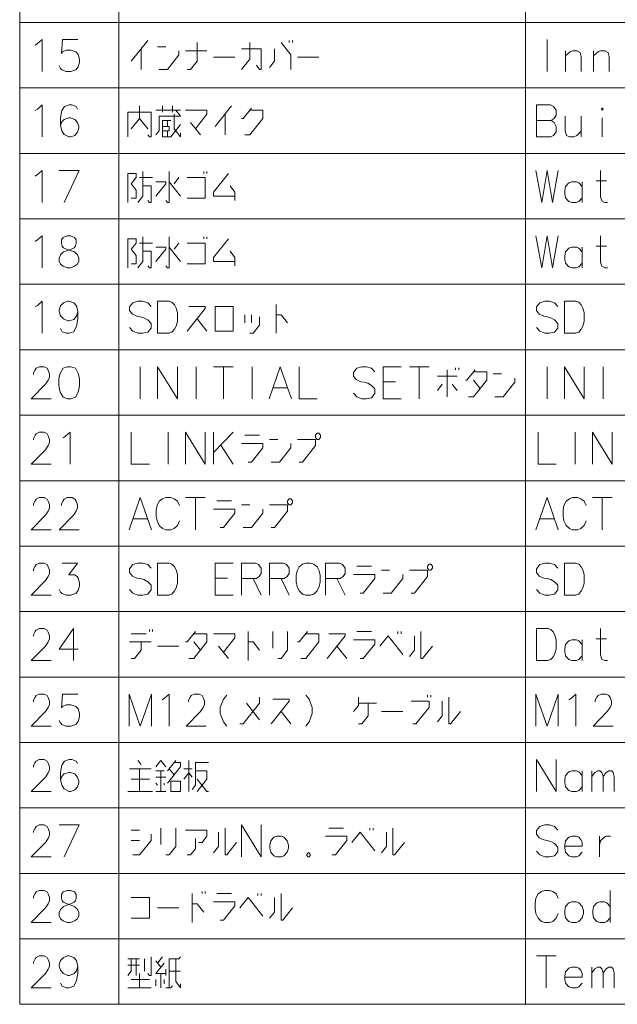
# Model space of a CAD drawing. Extents: x 27 to 812, y 24 to 558.
# Drawn here: x 27 to 93, y 24 to 132 of the extents above; entities that cross this region are included whole.
import ezdxf

# ---------------------------------------------------------------- set-up
doc = ezdxf.new("R2010")
doc.units = 0

msp = doc.modelspace()

# ---------------------------------------------------------------- linework, layer by layer
at = {"color": 7, "lineweight": 13}
for p, q in [((27.297012, 244.650146), (27.297012, 23.900085)), ((38.126045, 244.650146), (38.126045, 23.900085)), ((82.611526, 244.650146), (82.611526, 23.900085)), ((27.297012, 131.198517), (286.440552, 131.198517)), ((27.297012, 124.045288), (286.440552, 124.045288)), ((27.297012, 116.892059), (286.440552, 116.892059)), ((27.297012, 109.738831), (286.440552, 109.738831)), ((27.297012, 102.585602), (286.440552, 102.585602)), ((27.297012, 95.432373), (286.440552, 95.432373)), ((27.297012, 88.279144), (286.440552, 88.279144)), ((27.297012, 81.125916), (286.440552, 81.125916)), ((27.297012, 73.972687), (286.440552, 73.972687)), ((27.297012, 66.819458), (286.440552, 66.819458)), ((27.297012, 59.666229), (286.440552, 59.666229)), ((27.297012, 52.513), (286.440552, 52.513)), ((27.297012, 45.359772), (286.440552, 45.359772)), ((27.297012, 38.206543), (286.440552, 38.206543)), ((27.297012, 31.053314), (286.440552, 31.053314)), ((27.297012, 23.900085), (286.440552, 23.900085))]:
    msp.add_line(p, q, dxfattribs=at)
for points in [[(29.245399, 128.892075), (29.742174, 129.343689), (29.742174, 125.843681)], [(31.627657, 126.464645), (31.763142, 126.182388), (31.898624, 126.013039), (32.395397, 125.843681), (32.892174, 125.843681), (33.434109, 126.013039), (33.705078, 126.351746), (33.840561, 126.85981), (33.840561, 127.198517), (33.705078, 127.706581), (33.434109, 127.988846), (32.892174, 128.158203), (32.395397, 128.158203), (31.988947, 127.988846), (31.853464, 127.819489), (31.988947, 129.343689), (33.659916, 129.343689)], [(39.487335, 126.972717), (41.293785, 129.230774)], [(56.77282, 129.004974), (56.77282, 129.230774)], [(57.134109, 129.230774), (57.134109, 129.004974)], [(84.966362, 125.843681), (84.966362, 129.343689)], [(28.974432, 128.722717), (29.245399, 128.892075)], [(40.571205, 128.327545), (40.571205, 126.069489)], [(43.269592, 128.55336), (42.366367, 128.55336)], [(42.547012, 126.069489), (43.450237, 126.069489), (44.714752, 127.650131), (44.714752, 128.101746)], [(47.774429, 128.101746), (45.426044, 128.101746)], [(45.606689, 126.069489), (45.967979, 126.069489), (46.690559, 126.972717), (46.690559, 129.004974)], [(51.545399, 126.069489), (52.448624, 127.198517), (52.448624, 129.004974)], [(51.545399, 128.327545), (53.713142, 128.327545), (53.713142, 126.069489), (53.532494, 126.069489), (53.171204, 126.521103)], [(54.605076, 126.295296), (55.147011, 126.972717), (55.147011, 128.327545)], [(55.869591, 129.004974), (56.953465, 127.650131), (56.953465, 126.069489)], [(88.703461, 125.843681), (88.703461, 127.480782), (88.567978, 127.932388), (88.251846, 128.101746), (87.755074, 128.101746), (87.484108, 127.988846), (86.987335, 127.537231)], [(86.987335, 125.843681), (86.987335, 128.101746)], [(91.763138, 125.843681), (91.763138, 127.480782), (91.627655, 127.932388), (91.311523, 128.101746), (90.814751, 128.101746), (90.543785, 127.988846), (90.047012, 127.537231)], [(90.047012, 125.843681), (90.047012, 128.101746)], [(48.485722, 127.424324), (50.834106, 127.424324)], [(57.664753, 127.424324), (60.013142, 127.424324)], [(28.974432, 121.569489), (29.245399, 121.738838)], [(29.245399, 121.738838), (29.742174, 122.190453), (29.742174, 118.690453)], [(33.614754, 121.738838), (33.479271, 122.021095), (32.982494, 122.190453), (32.711529, 122.190453), (32.214752, 122.021095), (31.898624, 121.569489), (31.763142, 120.77916), (31.763142, 119.988838), (31.898624, 119.367874), (32.169594, 118.97271), (32.666367, 118.690453), (32.847012, 118.690453), (33.343784, 118.85981), (33.614754, 119.198517), (33.750237, 119.650131), (33.750237, 119.819489), (33.614754, 120.271095), (33.343784, 120.60981), (32.847012, 120.77916), (32.666367, 120.77916), (32.169594, 120.60981), (31.898624, 120.327553), (31.763142, 119.932388)], [(41.293785, 119.593681), (40.39056, 120.72271), (40.39056, 122.077553)], [(42.185722, 118.91626), (42.547012, 119.367874), (42.547012, 120.948517), (44.895401, 120.948517), (44.353462, 121.625938)], [(42.185722, 121.625938), (44.895401, 121.625938)], [(42.908302, 121.400131), (42.908302, 122.077553)], [(43.992172, 121.400131), (43.992172, 122.077553)], [(45.426044, 121.625938), (47.774429, 121.625938), (47.774429, 121.174324), (46.509914, 119.593681)], [(48.666367, 119.819489), (50.472816, 122.077553)], [(52.629269, 121.851746), (51.726044, 120.72271), (51.545399, 120.72271)], [(51.906689, 118.91626), (52.448624, 118.91626), (53.893784, 120.72271), (53.893784, 121.625938), (52.448624, 121.625938)], [(85.327652, 122.190453), (83.792175, 122.190453)], [(83.792175, 122.190453), (83.792175, 118.690453)], [(85.327652, 122.190453), (85.643784, 122.021095), (85.959915, 121.625938), (85.959915, 121.061417), (85.734108, 120.72271), (85.417976, 120.496902), (85.734108, 120.271095), (85.959915, 119.819489), (85.959915, 119.254967), (85.643784, 118.85981), (85.327652, 118.690453)], [(39.126045, 118.690453), (39.126045, 121.400131), (41.655079, 121.400131), (41.655079, 118.690453), (41.474434, 118.690453), (41.293785, 118.91626)], [(40.39056, 120.72271), (39.487335, 119.593681)], [(44.172817, 121.174324), (44.172817, 119.593681), (44.895401, 118.690453), (44.895401, 119.142067)], [(49.750237, 121.174324), (49.750237, 118.91626)], [(86.942169, 120.948517), (86.942169, 119.367874), (87.077652, 118.85981), (87.393784, 118.690453), (87.890556, 118.690453), (88.206688, 118.85981), (88.703461, 119.311417)], [(88.703461, 118.690453), (88.703461, 120.948517)], [(90.995399, 118.690453), (90.995399, 120.77916)], [(44.895401, 120.045288), (43.811527, 118.690453), (42.908302, 118.690453), (42.908302, 120.496902), (43.811527, 120.496902)], [(42.908302, 119.367874), (43.630882, 119.367874), (43.630882, 119.819489), (42.908302, 119.819489)], [(43.450237, 120.496902), (43.450237, 119.819489)], [(45.967979, 120.271095), (47.051849, 118.91626)], [(83.792175, 120.496902), (85.417976, 120.496902)], [(43.450237, 119.367874), (43.450237, 118.690453)], [(83.792175, 118.690453), (85.327652, 118.690453)], [(28.974432, 114.41626), (29.245399, 114.585609)], [(29.245399, 114.585609), (29.742174, 115.037224), (29.742174, 111.537224)], [(31.627657, 115.037224), (33.795399, 115.037224), (32.169594, 111.537224)], [(39.126045, 111.537224), (39.126045, 114.698517), (40.02927, 114.698517), (40.02927, 114.246902), (39.487335, 113.569481), (40.02927, 112.892059), (40.02927, 111.988838), (39.487335, 111.988838)], [(40.209915, 111.537224), (40.75185, 112.214645), (40.75185, 114.924324)], [(40.39056, 114.246902), (41.835724, 114.246902)], [(43.630882, 114.924324), (43.630882, 111.537224), (43.450237, 111.537224), (43.269592, 111.763031)], [(44.172817, 113.569481), (44.714752, 114.246902)], [(45.606689, 111.988838), (47.593788, 111.988838), (47.593788, 114.246902), (45.606689, 114.246902)], [(47.413139, 114.698517), (47.413139, 114.924324)], [(47.774429, 114.924324), (47.774429, 114.698517)], [(50.834106, 112.214645), (48.485722, 112.214645), (48.485722, 112.66626), (50.111526, 114.698517)], [(83.747009, 115.037224), (84.379265, 111.537224), (84.966362, 115.037224), (85.553459, 111.537224), (86.185722, 115.037224)], [(91.582497, 111.537224), (91.266365, 111.537224), (90.950233, 111.706581), (90.814751, 112.158188), (90.814751, 115.037224)], [(40.75185, 113.343674), (41.655079, 113.343674), (41.655079, 111.537224), (41.474434, 111.537224), (41.293785, 111.763031)], [(42.185722, 112.214645), (43.269592, 113.569481), (43.269592, 113.795288), (42.185722, 113.795288)], [(43.630882, 113.795288), (44.895401, 112.214645)], [(50.292175, 113.343674), (50.834106, 112.66626), (50.834106, 111.763031)], [(88.793785, 113.287224), (88.432495, 113.682388), (88.16153, 113.795288), (87.664749, 113.795288), (87.348625, 113.682388), (86.987335, 113.287224), (86.897011, 112.835609)], [(88.793785, 111.537224), (88.793785, 113.795288)], [(90.317978, 113.908188), (91.447006, 113.908188)], [(86.897011, 112.835609), (86.897011, 112.496902)], [(86.987335, 112.045288), (86.897011, 112.496902)], [(87.664749, 111.537224), (87.348625, 111.650124), (86.987335, 112.045288)], [(88.16153, 111.537224), (88.432495, 111.650124), (88.793785, 112.045288)], [(87.664749, 111.537224), (88.16153, 111.537224)], [(29.245399, 107.432381), (29.742174, 107.883995), (29.742174, 104.383995)], [(31.763142, 104.77916), (31.627657, 105.117867), (31.627657, 105.456573), (31.763142, 105.795288), (32.079269, 106.133995), (33.027657, 106.472702), (33.253464, 106.585609), (33.388947, 106.754959), (33.479271, 107.037224), (33.479271, 107.432381), (33.298626, 107.714638)], [(32.034107, 107.714638), (31.853464, 107.432381), (31.853464, 107.037224), (31.943787, 106.754959), (32.079269, 106.585609), (32.305077, 106.472702), (33.298626, 106.133995)], [(33.298626, 107.714638), (32.847012, 107.883995), (32.485722, 107.883995), (32.034107, 107.714638)], [(40.209915, 104.383995), (40.75185, 105.061417), (40.75185, 107.771095)], [(43.630882, 107.771095), (43.630882, 104.383995), (43.450237, 104.383995), (43.269592, 104.609802)], [(47.413139, 107.545288), (47.413139, 107.771095)], [(47.774429, 107.771095), (47.774429, 107.545288)], [(83.747009, 107.883995), (84.379265, 104.383995), (84.966362, 107.883995), (85.553459, 104.383995), (86.185722, 107.883995)], [(91.582497, 104.383995), (91.266365, 104.383995), (90.950233, 104.553352), (90.814751, 105.004959), (90.814751, 107.883995)], [(28.974432, 107.263031), (29.245399, 107.432381)], [(39.126045, 104.383995), (39.126045, 107.545288), (40.02927, 107.545288), (40.02927, 107.093674), (39.487335, 106.416252), (40.02927, 105.738831), (40.02927, 104.835609), (39.487335, 104.835609)], [(40.39056, 107.093674), (41.835724, 107.093674)], [(42.185722, 105.061417), (43.269592, 106.416252), (43.269592, 106.642059), (42.185722, 106.642059)], [(43.630882, 106.642059), (44.895401, 105.061417)], [(44.172817, 106.416252), (44.714752, 107.093674)], [(45.606689, 104.835609), (47.593788, 104.835609), (47.593788, 107.093674), (45.606689, 107.093674)], [(50.834106, 105.061417), (48.485722, 105.061417), (48.485722, 105.513031), (50.111526, 107.545288)], [(88.793785, 106.133995), (88.432495, 106.52916), (88.16153, 106.642059), (87.664749, 106.642059), (87.348625, 106.52916), (86.987335, 106.133995), (86.897011, 105.682381)], [(88.793785, 104.383995), (88.793785, 106.642059)], [(90.317978, 106.754959), (91.447006, 106.754959)], [(33.614754, 105.795288), (33.298626, 106.133995)], [(33.614754, 105.795288), (33.750237, 105.456573), (33.750237, 105.117867), (33.614754, 104.77916), (33.298626, 104.553352)], [(40.75185, 106.190445), (41.655079, 106.190445), (41.655079, 104.383995), (41.474434, 104.383995), (41.293785, 104.609802)], [(50.292175, 106.190445), (50.834106, 105.513031), (50.834106, 104.609802)], [(86.897011, 105.682381), (86.897011, 105.343674)], [(31.763142, 104.77916), (32.034107, 104.553352), (32.485722, 104.383995), (32.847012, 104.383995), (33.298626, 104.553352)], [(86.987335, 104.892059), (86.897011, 105.343674)], [(87.664749, 104.383995), (87.348625, 104.496895), (86.987335, 104.892059)], [(87.664749, 104.383995), (88.16153, 104.383995)], [(88.16153, 104.383995), (88.432495, 104.496895), (88.793785, 104.892059)], [(28.974432, 100.109802), (29.245399, 100.279152)], [(29.245399, 100.279152), (29.742174, 100.730766), (29.742174, 97.230766)], [(33.659916, 99.60173), (33.524429, 100.222702), (33.208302, 100.561409), (32.711529, 100.730766), (32.576042, 100.730766), (32.079269, 100.561409), (31.763142, 100.222702), (31.627657, 99.771088), (31.627657, 99.60173), (31.763142, 99.150124), (32.079269, 98.811409), (32.576042, 98.585602), (32.711529, 98.585602), (33.208302, 98.754959), (33.524429, 99.093666), (33.659916, 99.60173), (33.659916, 98.811409), (33.524429, 98.021088), (33.208302, 97.400124), (32.711529, 97.230766), (32.395397, 97.230766), (31.943787, 97.400124), (31.763142, 97.738831)], [(41.655079, 100.166252), (41.293785, 100.561409), (40.75185, 100.730766), (40.209915, 100.730766), (39.66798, 100.561409), (39.30669, 100.109802), (39.30669, 99.714638), (39.622818, 99.319473)], [(43.630882, 100.730766), (42.366367, 100.730766), (42.366367, 97.230766)], [(43.630882, 100.730766), (43.947014, 100.617867), (44.217979, 100.335602), (44.398624, 99.996895), (44.534111, 99.488831)], [(45.606689, 97.456573), (47.593788, 99.940445), (47.593788, 100.166252), (45.787334, 100.166252)], [(55.32766, 97.230766), (55.32766, 100.392059)], [(86.140556, 100.166252), (85.779266, 100.561409), (85.237335, 100.730766), (84.695396, 100.730766), (84.153465, 100.561409), (83.792175, 100.109802), (83.792175, 99.714638), (84.108299, 99.319473)], [(88.116364, 100.730766), (86.851852, 100.730766), (86.851852, 97.230766)], [(88.116364, 100.730766), (88.432495, 100.617867), (88.703461, 100.335602), (88.884109, 99.996895), (89.019592, 99.488831)], [(39.622818, 99.319473), (40.119595, 99.093666)], [(40.119595, 99.093666), (40.480885, 99.037216)], [(40.480885, 99.037216), (40.887337, 98.924316)], [(44.534111, 98.529152), (44.534111, 99.488831)], [(51.906689, 98.359802), (51.906689, 99.263023)], [(52.448624, 97.230766), (52.809914, 97.230766), (53.532494, 98.133995), (53.532494, 99.037216)], [(52.629269, 99.263023), (52.629269, 98.359802)], [(55.32766, 99.263023), (55.869591, 99.263023), (56.592171, 98.359802)], [(84.108299, 99.319473), (84.605072, 99.093666)], [(84.605072, 99.093666), (84.966362, 99.037216)], [(84.966362, 99.037216), (85.372818, 98.924316)], [(89.019592, 98.529152), (89.019592, 99.488831)], [(40.887337, 98.924316), (41.293785, 98.698509), (41.655079, 98.303345)], [(41.655079, 98.303345), (41.655079, 97.79528)], [(43.585724, 97.230766), (43.947014, 97.343666), (44.217979, 97.682381), (44.398624, 98.021088), (44.534111, 98.529152)], [(46.690559, 98.811409), (47.774429, 97.456573)], [(85.372818, 98.924316), (85.779266, 98.698509), (86.140556, 98.303345)], [(86.140556, 98.303345), (86.140556, 97.79528)], [(88.071205, 97.230766), (88.432495, 97.343666), (88.703461, 97.682381), (88.884109, 98.021088), (89.019592, 98.529152)], [(41.293785, 97.343666), (40.75185, 97.230766), (40.209915, 97.230766), (39.66798, 97.456573), (39.30669, 97.85173)], [(41.655079, 97.79528), (41.293785, 97.343666)], [(42.366367, 97.230766), (43.630882, 97.230766)], [(85.779266, 97.343666), (85.237335, 97.230766), (84.695396, 97.230766), (84.153465, 97.456573), (83.792175, 97.85173)], [(86.140556, 97.79528), (85.779266, 97.343666)], [(86.851852, 97.230766), (88.116364, 97.230766)], [(30.735722, 90.077538), (28.56798, 90.077538), (30.103464, 91.65818), (30.419594, 92.109795), (30.555077, 92.448502), (30.555077, 92.787216), (30.419594, 93.182373), (30.284109, 93.40818), (29.967979, 93.577538), (29.426044, 93.577538), (29.109915, 93.40818), (28.974432, 93.238831), (28.793787, 92.900116), (28.793787, 92.730766)], [(40.480885, 90.077538), (40.480885, 93.577538)], [(42.366367, 93.577538), (42.366367, 90.077538)], [(42.366367, 93.577538), (44.534111, 90.077538)], [(44.534111, 93.577538), (44.534111, 90.077538)], [(46.600239, 90.077538), (46.600239, 93.577538)], [(48.485722, 93.577538), (50.653465, 93.577538)], [(49.569592, 90.077538), (49.569592, 93.577538)], [(52.719593, 90.077538), (52.719593, 93.577538)], [(54.559914, 90.077538), (55.77927, 93.577538), (56.998627, 90.077538)], [(57.845398, 93.577538), (57.845398, 90.077538), (59.832497, 90.077538)], [(66.132492, 93.013023), (65.771202, 93.40818), (65.229271, 93.577538), (64.687332, 93.577538), (64.145401, 93.40818), (63.784107, 92.956573), (63.784107, 92.561409), (64.100235, 92.166245)], [(67.024429, 93.577538), (69.011528, 93.577538)], [(67.024429, 93.577538), (67.024429, 90.077538), (69.011528, 90.077538)], [(69.903458, 93.577538), (72.071205, 93.577538)], [(70.987335, 90.077538), (70.987335, 93.577538)], [(72.963135, 92.561409), (75.130882, 92.561409)], [(74.047012, 93.238831), (74.047012, 90.303345)], [(74.950241, 93.464638), (74.950241, 93.238831)], [(75.311523, 93.238831), (75.311523, 93.464638)], [(77.106689, 93.238831), (76.203461, 92.109795), (76.022812, 92.109795)], [(76.384109, 90.303345), (76.926041, 90.303345), (78.371201, 92.109795), (78.371201, 93.013023), (76.926041, 93.013023)], [(79.985718, 92.787216), (79.082489, 92.787216)], [(84.966362, 90.077538), (84.966362, 93.577538)], [(86.851852, 93.577538), (86.851852, 90.077538)], [(86.851852, 93.577538), (89.019592, 90.077538)], [(89.019592, 93.577538), (89.019592, 90.077538)], [(91.085716, 90.077538), (91.085716, 93.577538)], [(64.100235, 92.166245), (64.597015, 91.940437)], [(64.597015, 91.940437), (64.958298, 91.883987)], [(64.958298, 91.883987), (65.364754, 91.771088)], [(65.364754, 91.771088), (65.771202, 91.54528), (66.132492, 91.150116)], [(68.379272, 91.940437), (67.024429, 91.940437)], [(72.963135, 90.980766), (73.505074, 91.65818)], [(75.130882, 90.980766), (74.588943, 91.65818)], [(76.926041, 92.109795), (77.648621, 91.206573)], [(79.263138, 90.303345), (80.166367, 90.303345), (81.430878, 91.883987), (81.430878, 92.335602)], [(54.966366, 91.263023), (56.592171, 91.263023)], [(65.771202, 90.190437), (65.229271, 90.077538), (64.687332, 90.077538), (64.145401, 90.303345), (63.784107, 90.698502)], [(66.132492, 90.642052), (65.771202, 90.190437)], [(66.132492, 91.150116), (66.132492, 90.642052)], [(30.735722, 82.924309), (28.56798, 82.924309), (30.103464, 84.504951), (30.419594, 84.956566), (30.555077, 85.295273), (30.555077, 85.633987), (30.419594, 86.029144), (30.284109, 86.254951), (29.967979, 86.424309), (29.426044, 86.424309), (29.109915, 86.254951), (28.974432, 86.085602), (28.793787, 85.746887), (28.793787, 85.577538)], [(32.305077, 85.972694), (32.801849, 86.424309), (32.801849, 82.924309)], [(39.487335, 86.424309), (39.487335, 82.924309), (41.474434, 82.924309)], [(43.540562, 82.924309), (43.540562, 86.424309)], [(45.426044, 86.424309), (45.426044, 82.924309)], [(45.426044, 86.424309), (47.593788, 82.924309)], [(47.593788, 86.424309), (47.593788, 82.924309)], [(48.485722, 86.424309), (48.485722, 82.924309)], [(48.485722, 84.222694), (50.653465, 86.424309)], [(51.906689, 86.085602), (53.532494, 86.085602)], [(83.972816, 86.424309), (83.972816, 82.924309), (85.959915, 82.924309)], [(88.026039, 82.924309), (88.026039, 86.424309)], [(89.91153, 86.424309), (89.91153, 82.924309)], [(89.91153, 86.424309), (92.079269, 82.924309)], [(92.079269, 86.424309), (92.079269, 82.924309)], [(32.034107, 85.803345), (32.305077, 85.972694)], [(49.298626, 85.013016), (50.653465, 82.924309)], [(52.267979, 83.150116), (52.629269, 83.150116), (53.893784, 84.730759), (53.893784, 85.182373), (51.545399, 85.182373)], [(55.508301, 85.633987), (54.605076, 85.633987)], [(54.785721, 83.150116), (55.68895, 83.150116), (56.953465, 84.730759), (56.953465, 85.182373)], [(57.845398, 83.150116), (58.206688, 83.150116), (59.651848, 84.956566), (59.651848, 85.633987), (57.664753, 85.633987)], [(30.735722, 75.77108), (28.56798, 75.77108), (30.103464, 77.351723), (30.419594, 77.803337), (30.555077, 78.142044), (30.555077, 78.480759), (30.419594, 78.875916), (30.284109, 79.101723), (29.967979, 79.27108), (29.426044, 79.27108), (29.109915, 79.101723), (28.974432, 78.932373), (28.793787, 78.593658), (28.793787, 78.424309)], [(33.795399, 75.77108), (31.627657, 75.77108), (33.163139, 77.351723), (33.479271, 77.803337), (33.614754, 78.142044), (33.614754, 78.480759), (33.479271, 78.875916), (33.343784, 79.101723), (33.027657, 79.27108), (32.485722, 79.27108), (32.169594, 79.101723), (32.034107, 78.932373), (31.853464, 78.593658), (31.853464, 78.424309)], [(39.261528, 75.77108), (40.480885, 79.27108), (41.700237, 75.77108)], [(42.321205, 78.424309), (42.547012, 78.875916)], [(42.547012, 78.875916), (42.908302, 79.15818)], [(43.269592, 79.27108), (42.908302, 79.15818)], [(43.269592, 79.27108), (43.811527, 79.27108)], [(43.811527, 79.27108), (44.172817, 79.15818), (44.534111, 78.875916), (44.759914, 78.424309)], [(45.426044, 79.27108), (47.593788, 79.27108)], [(46.509914, 75.77108), (46.509914, 79.27108)], [(48.847012, 78.932373), (50.472816, 78.932373)], [(83.747009, 75.77108), (84.966362, 79.27108), (86.185722, 75.77108)], [(86.806686, 78.424309), (87.032494, 78.875916)], [(87.032494, 78.875916), (87.393784, 79.15818)], [(87.755074, 79.27108), (87.393784, 79.15818)], [(87.755074, 79.27108), (88.297012, 79.27108)], [(88.297012, 79.27108), (88.658302, 79.15818), (89.019592, 78.875916), (89.245399, 78.424309)], [(89.91153, 79.27108), (92.079269, 79.27108)], [(90.995399, 75.77108), (90.995399, 79.27108)], [(42.321205, 78.424309), (42.230885, 77.916245)], [(42.230885, 77.238823), (42.230885, 77.916245)], [(49.208302, 75.996887), (49.569592, 75.996887), (50.834106, 77.57753), (50.834106, 78.029144), (48.485722, 78.029144)], [(52.448624, 78.480759), (51.545399, 78.480759)], [(51.726044, 75.996887), (52.629269, 75.996887), (53.893784, 77.57753), (53.893784, 78.029144)], [(54.785721, 75.996887), (55.147011, 75.996887), (56.592171, 77.803337), (56.592171, 78.480759), (54.605076, 78.480759)], [(86.806686, 78.424309), (86.716362, 77.916245)], [(86.716362, 77.238823), (86.716362, 77.916245)], [(39.66798, 76.956566), (41.293785, 76.956566)], [(42.230885, 77.238823), (42.321205, 76.730759)], [(42.321205, 76.730759), (42.547012, 76.222694)], [(43.811527, 75.77108), (44.172817, 75.88398), (44.534111, 76.222694), (44.759914, 76.730759)], [(84.153465, 76.956566), (85.779266, 76.956566)], [(86.716362, 77.238823), (86.806686, 76.730759)], [(86.806686, 76.730759), (87.032494, 76.222694)], [(88.297012, 75.77108), (88.658302, 75.88398), (89.019592, 76.222694), (89.245399, 76.730759)], [(42.547012, 76.222694), (42.908302, 75.88398)], [(42.908302, 75.88398), (43.269592, 75.77108)], [(43.811527, 75.77108), (43.269592, 75.77108)], [(87.032494, 76.222694), (87.393784, 75.88398)], [(87.393784, 75.88398), (87.755074, 75.77108)], [(88.297012, 75.77108), (87.755074, 75.77108)], [(30.735722, 68.617851), (28.56798, 68.617851), (30.103464, 70.198494), (30.419594, 70.650108), (30.555077, 70.988815), (30.555077, 71.32753), (30.419594, 71.722687), (30.284109, 71.948494), (29.967979, 72.117851), (29.426044, 72.117851), (29.109915, 71.948494), (28.974432, 71.779144), (28.793787, 71.44043), (28.793787, 71.27108)], [(31.627657, 69.238815), (31.763142, 68.956558), (31.898624, 68.787209), (32.395397, 68.617851), (32.892174, 68.617851), (33.434109, 68.787209), (33.705078, 69.125916), (33.840561, 69.63398), (33.840561, 69.972687), (33.705078, 70.480751), (33.569592, 70.650108), (33.298626, 70.819466), (32.666367, 70.819466), (33.614754, 72.117851), (31.943787, 72.117851)], [(41.655079, 71.553337), (41.293785, 71.948494), (40.75185, 72.117851), (40.209915, 72.117851), (39.66798, 71.948494), (39.30669, 71.496887), (39.30669, 71.101723), (39.622818, 70.706558)], [(43.630882, 72.117851), (42.366367, 72.117851), (42.366367, 68.617851)], [(43.630882, 72.117851), (43.947014, 72.004951), (44.217979, 71.722687), (44.398624, 71.38398), (44.534111, 70.875916)], [(48.666367, 72.117851), (50.653465, 72.117851)], [(48.666367, 72.117851), (48.666367, 68.617851), (50.653465, 68.617851)], [(53.080883, 72.117851), (51.545399, 72.117851)], [(51.545399, 72.117851), (51.545399, 68.617851)], [(53.080883, 72.117851), (53.397011, 71.948494), (53.713142, 71.553337), (53.713142, 70.988815), (53.487335, 70.650108), (53.171204, 70.424301)], [(56.14056, 72.117851), (54.605076, 72.117851)], [(54.605076, 72.117851), (54.605076, 68.617851)], [(56.14056, 72.117851), (56.456688, 71.948494), (56.77282, 71.553337), (56.77282, 70.988815), (56.547012, 70.650108), (56.230881, 70.424301)], [(62.259914, 72.117851), (60.72443, 72.117851)], [(60.72443, 72.117851), (60.72443, 68.617851)], [(62.259914, 72.117851), (62.576042, 71.948494), (62.892174, 71.553337), (62.892174, 70.988815), (62.666367, 70.650108), (62.350235, 70.424301)], [(86.140556, 71.553337), (85.779266, 71.948494), (85.237335, 72.117851), (84.695396, 72.117851), (84.153465, 71.948494), (83.792175, 71.496887), (83.792175, 71.101723), (84.108299, 70.706558)], [(88.116364, 72.117851), (86.851852, 72.117851), (86.851852, 68.617851)], [(88.116364, 72.117851), (88.432495, 72.004951), (88.703461, 71.722687), (88.884109, 71.38398), (89.019592, 70.875916)], [(64.145401, 71.779144), (65.771202, 71.779144)], [(67.747009, 71.32753), (66.843781, 71.32753)], [(70.084106, 68.843658), (70.445396, 68.843658), (71.890564, 70.650108), (71.890564, 71.32753), (69.903458, 71.32753)], [(39.622818, 70.706558), (40.119595, 70.480751)], [(40.119595, 70.480751), (40.480885, 70.424301)], [(40.480885, 70.424301), (40.887337, 70.311401)], [(40.887337, 70.311401), (41.293785, 70.085594), (41.655079, 69.69043)], [(44.534111, 69.916237), (44.534111, 70.875916)], [(50.021206, 70.480751), (48.666367, 70.480751)], [(51.545399, 70.424301), (53.171204, 70.424301)], [(52.809914, 70.424301), (53.713142, 68.617851)], [(54.605076, 70.424301), (56.230881, 70.424301)], [(55.869591, 70.424301), (56.77282, 68.617851)], [(60.72443, 70.424301), (62.350235, 70.424301)], [(61.988945, 70.424301), (62.892174, 68.617851)], [(64.506691, 68.843658), (64.867981, 68.843658), (66.132492, 70.424301), (66.132492, 70.875916), (63.784107, 70.875916)], [(67.024429, 68.843658), (67.927658, 68.843658), (69.192169, 70.424301), (69.192169, 70.875916)], [(84.108299, 70.706558), (84.605072, 70.480751)], [(84.605072, 70.480751), (84.966362, 70.424301)], [(84.966362, 70.424301), (85.372818, 70.311401)], [(85.372818, 70.311401), (85.779266, 70.085594), (86.140556, 69.69043)], [(89.019592, 69.916237), (89.019592, 70.875916)], [(41.293785, 68.730751), (40.75185, 68.617851), (40.209915, 68.617851), (39.66798, 68.843658), (39.30669, 69.238815)], [(41.655079, 69.182365), (41.293785, 68.730751)], [(41.655079, 69.69043), (41.655079, 69.182365)], [(43.585724, 68.617851), (43.947014, 68.730751), (44.217979, 69.069466), (44.398624, 69.408173), (44.534111, 69.916237)], [(85.779266, 68.730751), (85.237335, 68.617851), (84.695396, 68.617851), (84.153465, 68.843658), (83.792175, 69.238815)], [(86.140556, 69.182365), (85.779266, 68.730751)], [(86.140556, 69.69043), (86.140556, 69.182365)], [(88.071205, 68.617851), (88.432495, 68.730751), (88.703461, 69.069466), (88.884109, 69.408173), (89.019592, 69.916237)], [(42.366367, 68.617851), (43.630882, 68.617851)], [(86.851852, 68.617851), (88.116364, 68.617851)], [(30.735722, 61.464619), (28.56798, 61.464619), (30.103464, 63.045265), (30.419594, 63.496876), (30.555077, 63.835587), (30.555077, 64.174294), (30.419594, 64.569458), (30.284109, 64.795265), (29.967979, 64.964615), (29.426044, 64.964615), (29.109915, 64.795265), (28.974432, 64.625908), (28.793787, 64.287201), (28.793787, 64.117844)], [(33.705078, 62.706554), (31.627657, 62.706554), (33.163139, 64.964615), (33.163139, 63.271069), (33.163139, 61.464619)], [(41.474434, 64.851715), (41.474434, 64.625908)], [(41.835724, 64.625908), (41.835724, 64.851715)], [(46.509914, 64.625908), (45.606689, 63.496876), (45.426044, 63.496876)], [(52.267979, 61.464619), (52.267979, 64.625908)], [(54.966366, 64.625908), (54.966366, 62.819458)], [(55.508301, 61.690426), (55.869591, 61.690426), (56.592171, 62.593651), (56.592171, 64.625908)], [(58.748627, 64.625908), (57.845398, 63.496876), (57.664753, 63.496876)], [(64.145401, 64.625908), (65.771202, 64.625908)], [(68.650238, 64.625908), (68.650238, 64.400101)], [(69.011528, 64.400101), (69.011528, 64.625908)], [(71.167984, 64.625908), (71.167984, 61.690426), (71.348625, 61.690426), (72.432495, 63.045265)], [(85.056686, 64.964615), (83.792175, 64.964615), (83.792175, 61.464619)], [(85.056686, 64.964615), (85.372818, 64.851715), (85.643784, 64.569458), (85.824432, 64.230751), (85.959915, 63.722683)], [(91.582497, 61.464619), (91.266365, 61.464619), (90.950233, 61.633972), (90.814751, 62.085587), (90.814751, 64.964615)], [(39.30669, 63.496876), (41.655079, 63.496876)], [(41.11314, 64.400101), (39.487335, 64.400101)], [(39.487335, 61.690426), (39.848625, 61.690426), (40.571205, 62.593651), (40.571205, 63.496876)], [(45.787334, 61.690426), (46.329269, 61.690426), (47.774429, 63.496876), (47.774429, 64.400101), (46.329269, 64.400101)], [(46.329269, 63.496876), (47.051849, 62.593651)], [(48.485722, 64.400101), (50.834106, 64.400101), (50.834106, 63.94849), (49.569592, 62.367844)], [(52.267979, 63.496876), (52.809914, 63.496876), (53.532494, 62.593651)], [(58.026047, 61.690426), (58.567978, 61.690426), (60.013142, 63.496876), (60.013142, 64.400101), (58.567978, 64.400101)], [(60.905075, 61.690426), (62.892174, 64.174294), (62.892174, 64.400101), (61.085724, 64.400101)], [(64.506691, 61.690426), (64.867981, 61.690426), (66.132492, 63.271069), (66.132492, 63.722683), (63.784107, 63.722683)], [(66.663139, 63.045265), (67.566368, 64.174294), (69.192169, 62.142036)], [(69.903458, 61.916233), (70.445396, 62.593651), (70.445396, 64.174294)], [(85.959915, 62.763004), (85.959915, 63.722683)], [(88.793785, 63.214619), (88.432495, 63.609779), (88.16153, 63.722683), (87.664749, 63.722683), (87.348625, 63.609779), (86.987335, 63.214619), (86.897011, 62.763004)], [(88.793785, 61.464619), (88.793785, 63.722683)], [(90.317978, 63.835587), (91.447006, 63.835587)], [(42.366367, 63.045265), (44.714752, 63.045265)], [(49.027657, 63.045265), (50.111526, 61.690426)], [(61.988945, 63.045265), (63.072819, 61.690426)], [(85.011528, 61.464619), (85.372818, 61.577522), (85.643784, 61.916233), (85.824432, 62.25494), (85.959915, 62.763004)], [(86.897011, 62.763004), (86.897011, 62.424297)], [(86.987335, 61.972683), (86.897011, 62.424297)], [(83.792175, 61.464619), (85.056686, 61.464619)], [(87.664749, 61.464619), (87.348625, 61.577522), (86.987335, 61.972683)], [(87.664749, 61.464619), (88.16153, 61.464619)], [(88.16153, 61.464619), (88.432495, 61.577522), (88.793785, 61.972683)], [(30.735722, 54.31139), (28.56798, 54.31139), (30.103464, 55.892036), (30.419594, 56.343647), (30.555077, 56.682358), (30.555077, 57.021069), (30.419594, 57.416229), (30.284109, 57.642036), (29.967979, 57.81139), (29.426044, 57.81139), (29.109915, 57.642036), (28.974432, 57.472679), (28.793787, 57.133972), (28.793787, 56.964615)], [(31.627657, 54.932358), (31.763142, 54.650101), (31.898624, 54.480743), (32.395397, 54.31139), (32.892174, 54.31139), (33.434109, 54.480743), (33.705078, 54.819454), (33.840561, 55.327518), (33.840561, 55.666229), (33.705078, 56.174294), (33.434109, 56.456551), (32.892174, 56.625908), (32.395397, 56.625908), (31.988947, 56.456551), (31.853464, 56.287197), (31.988947, 57.81139), (33.659916, 57.81139)], [(41.700237, 57.81139), (40.480885, 54.31139), (39.261528, 57.81139), (39.261528, 54.31139)], [(41.700237, 57.81139), (41.700237, 54.31139)], [(42.86314, 57.190422), (43.134109, 57.359776)], [(43.134109, 57.359776), (43.630882, 57.81139), (43.630882, 54.31139)], [(47.684109, 54.31139), (45.516365, 54.31139), (47.051849, 55.892036), (47.367981, 56.343647), (47.503464, 56.682358), (47.503464, 57.021069), (47.367981, 57.416229), (47.232498, 57.642036), (46.916367, 57.81139), (46.374432, 57.81139), (46.058304, 57.642036), (45.922817, 57.472679), (45.742172, 57.133972), (45.742172, 56.964615)], [(49.930882, 54.31139), (49.569592, 54.763004), (49.208302, 55.666229), (49.208302, 56.343647), (49.569592, 57.246872), (49.930882, 57.698486)], [(51.364754, 54.537197), (51.726044, 54.537197), (53.532494, 56.795261), (53.532494, 57.472679)], [(54.785721, 54.537197), (56.77282, 57.021069), (56.77282, 57.246872), (54.966366, 57.246872)], [(58.567978, 54.31139), (58.929268, 54.763004), (59.290558, 55.666229), (59.290558, 56.343647), (58.929268, 57.246872), (58.567978, 57.698486)], [(64.326042, 57.472679), (64.326042, 56.569454), (63.784107, 55.892036)], [(71.890564, 57.472679), (71.890564, 57.698486)], [(72.251846, 57.698486), (72.251846, 57.472679)], [(74.227661, 57.472679), (74.227661, 54.537197), (74.408302, 54.537197), (75.492172, 55.892036)], [(86.185722, 57.81139), (84.966362, 54.31139), (83.747009, 57.81139), (83.747009, 54.31139)], [(86.185722, 57.81139), (86.185722, 54.31139)], [(87.348625, 57.190422), (87.619591, 57.359776)], [(87.619591, 57.359776), (88.116364, 57.81139), (88.116364, 54.31139)], [(92.169586, 54.31139), (90.001846, 54.31139), (91.537331, 55.892036), (91.853462, 56.343647), (91.988945, 56.682358), (91.988945, 57.021069), (91.853462, 57.416229), (91.717979, 57.642036), (91.401848, 57.81139), (90.859909, 57.81139), (90.543785, 57.642036), (90.408302, 57.472679), (90.227654, 57.133972), (90.227654, 56.964615)], [(52.087334, 56.795261), (53.532494, 54.988808)], [(64.326042, 54.537197), (64.687332, 54.537197), (65.409912, 55.440422), (65.409912, 56.795261)], [(66.313141, 56.795261), (64.326042, 56.795261)], [(70.264755, 54.537197), (70.626045, 54.537197), (72.071205, 56.343647), (72.071205, 57.021069), (70.084106, 57.021069)], [(72.963135, 54.763004), (73.505074, 55.440422), (73.505074, 57.021069)], [(55.869591, 55.892036), (56.953465, 54.537197)], [(66.843781, 55.892036), (69.192169, 55.892036)], [(30.735722, 47.158161), (28.56798, 47.158161), (30.103464, 48.738808), (30.419594, 49.190418), (30.555077, 49.529129), (30.555077, 49.86784), (30.419594, 50.263), (30.284109, 50.488808), (29.967979, 50.658161), (29.426044, 50.658161), (29.109915, 50.488808), (28.974432, 50.31945), (28.793787, 49.980743), (28.793787, 49.811386)], [(33.614754, 50.206547), (33.479271, 50.488808), (32.982494, 50.658161), (32.711529, 50.658161), (32.214752, 50.488808), (31.898624, 50.037193), (31.763142, 49.246872), (31.763142, 48.456547), (31.898624, 47.835579), (32.169594, 47.440418), (32.666367, 47.158161), (32.847012, 47.158161), (33.343784, 47.327515), (33.614754, 47.666225), (33.750237, 48.11784), (33.750237, 48.287193), (33.614754, 48.738808), (33.343784, 49.077515), (32.847012, 49.246872), (32.666367, 49.246872), (32.169594, 49.077515), (31.898624, 48.795258), (31.763142, 48.400097)], [(83.792175, 50.658161), (83.792175, 47.158161)], [(83.792175, 50.658161), (85.959915, 47.158161)], [(85.959915, 50.658161), (85.959915, 47.158161)], [(39.30669, 49.642033), (41.655079, 49.642033)], [(40.571205, 50.093643), (40.209915, 50.545258)], [(40.39056, 49.642033), (40.39056, 47.158161)], [(42.185722, 49.86784), (42.727657, 50.545258), (43.269592, 49.86784)], [(43.450237, 49.416225), (44.353462, 50.545258)], [(44.172817, 50.31945), (44.895401, 50.31945), (44.895401, 49.86784), (43.450237, 48.061386)], [(43.630882, 49.642033), (44.172817, 48.964611)], [(46.148624, 49.642033), (45.245399, 49.642033)], [(45.787334, 47.158161), (45.787334, 50.545258)], [(46.148624, 47.383968), (46.509914, 47.835579), (46.509914, 50.31945), (47.955078, 50.31945)], [(41.474434, 48.513), (39.487335, 48.513)], [(43.088947, 49.416225), (42.185722, 49.416225)], [(42.185722, 48.738808), (43.269592, 48.738808)], [(42.727657, 47.158161), (42.727657, 49.416225)], [(45.245399, 48.513), (45.787334, 49.190418), (46.148624, 48.738808)], [(46.690559, 47.158161), (47.774429, 48.513), (47.774429, 49.416225), (46.509914, 49.416225)], [(46.690559, 48.513), (47.774429, 47.158161), (47.955078, 47.158161)], [(88.793785, 48.908161), (88.432495, 49.303322), (88.16153, 49.416225), (87.664749, 49.416225), (87.348625, 49.303322), (86.987335, 48.908161), (86.897011, 48.456547)], [(86.897011, 48.456547), (86.897011, 48.11784)], [(88.793785, 47.158161), (88.793785, 49.416225)], [(89.866364, 47.158161), (89.866364, 49.416225)], [(89.866364, 48.795258), (90.182495, 49.246872), (90.498619, 49.416225), (90.769592, 49.416225), (90.950233, 49.246872), (91.085716, 48.795258), (91.401848, 49.246872), (91.717979, 49.416225), (91.988945, 49.416225), (92.169586, 49.246872), (92.305077, 48.795258)], [(91.085716, 48.795258), (91.085716, 47.158161)], [(92.305077, 48.795258), (92.305077, 47.158161)], [(42.366367, 47.835579), (42.185722, 48.061386)], [(43.088947, 48.061386), (43.088947, 47.835579)], [(86.987335, 47.666225), (86.897011, 48.11784)], [(87.664749, 47.158161), (87.348625, 47.271065), (86.987335, 47.666225)], [(88.16153, 47.158161), (88.432495, 47.271065), (88.793785, 47.666225)], [(39.126045, 47.158161), (41.835724, 47.158161)], [(42.185722, 47.158161), (43.269592, 47.158161)], [(87.664749, 47.158161), (88.16153, 47.158161)], [(30.735722, 40.004932), (28.56798, 40.004932), (30.103464, 41.585579), (30.419594, 42.037189), (30.555077, 42.3759), (30.555077, 42.714611), (30.419594, 43.109772), (30.284109, 43.335579), (29.967979, 43.504932), (29.426044, 43.504932), (29.109915, 43.335579), (28.974432, 43.166222), (28.793787, 42.827515), (28.793787, 42.658157)], [(31.627657, 43.504932), (33.795399, 43.504932), (32.169594, 40.004932)], [(42.727657, 43.166222), (42.727657, 41.359772)], [(43.269592, 40.23074), (43.630882, 40.23074), (44.353462, 41.133965), (44.353462, 43.166222)], [(49.750237, 43.166222), (49.750237, 40.23074), (49.930882, 40.23074), (51.014755, 41.585579)], [(51.545399, 43.504932), (51.545399, 40.004932)], [(51.545399, 43.504932), (53.713142, 40.004932)], [(53.713142, 43.504932), (53.713142, 40.004932)], [(61.085724, 43.166222), (62.711525, 43.166222)], [(65.590561, 43.166222), (65.590561, 42.940414)], [(65.951851, 42.940414), (65.951851, 43.166222)], [(68.108299, 43.166222), (68.108299, 40.23074), (68.288948, 40.23074), (69.372818, 41.585579)], [(86.140556, 42.940414), (85.779266, 43.335579), (85.237335, 43.504932), (84.695396, 43.504932), (84.153465, 43.335579), (83.792175, 42.883965), (83.792175, 42.488804), (84.108299, 42.093643)], [(40.39056, 42.940414), (39.487335, 42.940414)], [(39.66798, 40.23074), (40.39056, 40.23074), (41.655079, 41.811382), (41.655079, 42.488804)], [(46.871204, 41.585579), (47.232498, 41.585579), (47.774429, 42.262997), (47.774429, 42.940414), (45.426044, 42.940414)], [(45.606689, 40.23074), (45.967979, 40.23074), (46.509914, 40.908157), (46.509914, 42.037189)], [(48.485722, 40.456547), (49.027657, 41.133965), (49.027657, 42.714611)], [(61.447014, 40.23074), (61.808304, 40.23074), (63.072819, 41.811382), (63.072819, 42.262997), (60.72443, 42.262997)], [(63.603462, 41.585579), (64.506691, 42.714611), (66.132492, 40.68235)], [(66.843781, 40.456547), (67.385719, 41.133965), (67.385719, 42.714611)], [(84.108299, 42.093643), (84.605072, 41.867836)], [(88.432495, 42.150093), (88.16153, 42.262997), (87.664749, 42.262997), (87.348625, 42.150093), (86.987335, 41.754932), (86.897011, 41.303318)], [(88.432495, 42.150093), (88.658302, 41.924286)], [(90.679268, 42.262997), (90.679268, 40.004932)], [(90.679268, 41.303318), (90.814751, 41.754932), (91.130882, 42.093643), (91.401848, 42.262997), (91.898621, 42.262997)], [(39.487335, 41.811382), (40.39056, 41.811382)], [(84.605072, 41.867836), (84.966362, 41.811382)], [(84.966362, 41.811382), (85.372818, 41.698483)], [(85.372818, 41.698483), (85.779266, 41.472675), (86.140556, 41.077515)], [(86.140556, 41.077515), (86.140556, 40.56945)], [(86.897011, 41.303318), (86.897011, 40.964611)], [(88.793785, 41.190414), (86.897011, 41.190414)], [(86.987335, 40.512997), (86.897011, 40.964611)], [(88.793785, 41.190414), (88.793785, 41.585579), (88.658302, 41.924286)], [(58.838947, 40.456547), (58.703461, 40.287189)], [(58.703461, 40.287189), (58.703461, 40.174286)], [(58.703461, 40.174286), (58.838947, 40.004932)], [(58.838947, 40.456547), (58.929268, 40.456547)], [(58.838947, 40.004932), (58.929268, 40.004932)], [(59.064754, 40.287189), (58.929268, 40.456547)], [(58.929268, 40.004932), (59.064754, 40.174286)], [(59.064754, 40.287189), (59.064754, 40.174286)], [(85.779266, 40.117836), (85.237335, 40.004932), (84.695396, 40.004932), (84.153465, 40.23074), (83.792175, 40.6259)], [(86.140556, 40.56945), (85.779266, 40.117836)], [(87.664749, 40.004932), (87.348625, 40.117836), (86.987335, 40.512997)], [(87.664749, 40.004932), (88.16153, 40.004932)], [(88.16153, 40.004932), (88.432495, 40.117836), (88.793785, 40.512997)], [(30.735722, 32.851704), (28.56798, 32.851704), (30.103464, 34.43235), (30.419594, 34.883961), (30.555077, 35.222672), (30.555077, 35.561382), (30.419594, 35.956543), (30.284109, 36.18235), (29.967979, 36.351704), (29.426044, 36.351704), (29.109915, 36.18235), (28.974432, 36.012993), (28.793787, 35.674286), (28.793787, 35.504929)], [(31.763142, 33.246864), (31.627657, 33.585575), (31.627657, 33.924286), (31.763142, 34.262993), (32.079269, 34.601704), (33.027657, 34.940414), (33.253464, 35.053318), (33.388947, 35.222672), (33.479271, 35.504929), (33.479271, 35.900089), (33.298626, 36.18235)], [(32.034107, 36.18235), (31.853464, 35.900089), (31.853464, 35.504929), (31.943787, 35.222672), (32.079269, 35.053318), (32.305077, 34.940414), (33.298626, 34.601704)], [(33.298626, 36.18235), (32.847012, 36.351704), (32.485722, 36.351704), (32.034107, 36.18235)], [(39.487335, 33.303318), (41.474434, 33.303318), (41.474434, 35.561382), (39.487335, 35.561382)], [(46.148624, 32.851704), (46.148624, 36.012993)], [(47.232498, 36.012993), (47.232498, 36.2388)], [(47.593788, 36.2388), (47.593788, 36.012993)], [(48.847012, 36.012993), (50.472816, 36.012993)], [(51.364754, 34.43235), (52.267979, 35.561382), (53.893784, 33.529121)], [(53.351852, 36.012993), (53.351852, 35.787186)], [(53.713142, 35.787186), (53.713142, 36.012993)], [(54.605076, 33.303318), (55.147011, 33.980736), (55.147011, 35.561382)], [(55.869591, 36.012993), (55.869591, 33.077511), (56.05024, 33.077511), (57.134109, 34.43235)], [(83.747009, 35.504929), (83.972816, 35.956543)], [(83.972816, 35.956543), (84.334106, 36.2388)], [(84.695396, 36.351704), (84.334106, 36.2388)], [(84.695396, 36.351704), (85.237335, 36.351704)], [(85.237335, 36.351704), (85.598625, 36.2388), (85.959915, 35.956543), (86.185722, 35.504929)], [(91.853462, 32.851704), (91.853462, 36.351704)], [(33.614754, 34.262993), (33.298626, 34.601704)], [(46.148624, 34.883961), (46.690559, 34.883961), (47.413139, 33.980736)], [(49.208302, 33.077511), (49.569592, 33.077511), (50.834106, 34.658154), (50.834106, 35.109768), (48.485722, 35.109768)], [(83.747009, 35.504929), (83.656685, 34.996864)], [(83.656685, 34.319447), (83.656685, 34.996864)], [(91.853462, 34.601704), (91.492172, 34.996864), (91.221207, 35.109768), (90.724426, 35.109768), (90.408302, 34.996864), (90.047012, 34.601704), (89.956688, 34.150089)], [(33.614754, 34.262993), (33.750237, 33.924286), (33.750237, 33.585575), (33.614754, 33.246864), (33.298626, 33.021057)], [(42.366367, 34.43235), (44.714752, 34.43235)], [(83.656685, 34.319447), (83.747009, 33.811382)], [(83.747009, 33.811382), (83.972816, 33.303318)], [(85.237335, 32.851704), (85.598625, 32.964607), (85.959915, 33.303318), (86.185722, 33.811382)], [(89.956688, 34.150089), (89.956688, 33.811382)], [(90.047012, 33.359768), (89.956688, 33.811382)], [(90.724426, 32.851704), (90.408302, 32.964607), (90.047012, 33.359768)], [(91.221207, 32.851704), (91.492172, 32.964607), (91.853462, 33.359768)], [(31.763142, 33.246864), (32.034107, 33.021057), (32.485722, 32.851704), (32.847012, 32.851704), (33.298626, 33.021057)], [(83.972816, 33.303318), (84.334106, 32.964607)], [(84.334106, 32.964607), (84.695396, 32.851704)], [(85.237335, 32.851704), (84.695396, 32.851704)], [(90.724426, 32.851704), (91.221207, 32.851704)], [(30.735722, 25.698475), (28.56798, 25.698475), (30.103464, 27.279119), (30.419594, 27.730732), (30.555077, 28.069443), (30.555077, 28.408152), (30.419594, 28.803314), (30.284109, 29.029119), (29.967979, 29.198475), (29.426044, 29.198475), (29.109915, 29.029119), (28.974432, 28.859764), (28.793787, 28.521055), (28.793787, 28.3517)], [(33.659916, 28.069443), (33.524429, 28.690411), (33.208302, 29.029119), (32.711529, 29.198475), (32.576042, 29.198475), (32.079269, 29.029119), (31.763142, 28.690411), (31.627657, 28.238798), (31.627657, 28.069443), (31.763142, 27.61783), (32.079269, 27.279119), (32.576042, 27.053314), (32.711529, 27.053314), (33.208302, 27.222668), (33.524429, 27.561378), (33.659916, 28.069443), (33.659916, 27.279119), (33.524429, 26.488798), (33.208302, 25.86783), (32.711529, 25.698475), (32.395397, 25.698475), (31.943787, 25.86783), (31.763142, 26.206539)], [(41.655079, 29.085571), (41.655079, 27.053314), (41.474434, 27.053314), (41.293785, 27.279119)], [(42.366367, 28.408152), (42.908302, 29.085571)], [(44.895401, 29.085571), (44.714752, 28.859764), (43.630882, 28.859764), (43.630882, 25.698475)], [(83.792175, 29.198475), (85.959915, 29.198475)], [(84.876045, 25.698475), (84.876045, 29.198475)], [(39.126045, 27.053314), (39.487335, 27.504927), (39.487335, 28.859764)], [(39.126045, 28.859764), (40.39056, 28.859764)], [(40.39056, 28.182346), (39.126045, 28.182346)], [(40.02927, 28.859764), (40.02927, 27.053314)], [(40.932495, 27.504927), (40.932495, 28.859764)], [(42.727657, 27.956539), (42.185722, 28.633959)], [(43.269592, 27.279119), (42.185722, 27.279119), (43.088947, 28.408152)], [(44.895401, 26.150087), (44.895401, 25.698475), (44.353462, 26.375895), (44.353462, 28.859764)], [(40.39056, 27.279119), (40.39056, 25.698475)], [(42.727657, 27.279119), (42.727657, 25.698475)], [(43.269592, 27.053314), (43.269592, 27.730732)], [(43.630882, 27.504927), (44.895401, 27.504927)], [(88.432495, 27.843636), (88.16153, 27.956539), (87.664749, 27.956539), (87.348625, 27.843636), (86.987335, 27.448475), (86.897011, 26.996862)], [(86.897011, 26.996862), (86.897011, 26.658152)], [(88.432495, 27.843636), (88.658302, 27.61783)], [(88.793785, 26.883959), (88.793785, 27.279119), (88.658302, 27.61783)], [(89.866364, 25.698475), (89.866364, 27.956539)], [(89.866364, 27.335571), (90.182495, 27.787184), (90.498619, 27.956539), (90.769592, 27.956539), (90.950233, 27.787184), (91.085716, 27.335571), (91.401848, 27.787184), (91.717979, 27.956539), (91.988945, 27.956539), (92.169586, 27.787184), (92.305077, 27.335571)], [(91.085716, 27.335571), (91.085716, 25.698475)], [(92.305077, 27.335571), (92.305077, 25.698475)], [(41.474434, 26.6017), (39.487335, 26.6017)], [(42.185722, 25.924282), (42.185722, 26.6017)], [(43.088947, 26.150087), (43.088947, 26.6017)], [(43.269592, 25.698475), (43.811527, 25.698475), (43.992172, 25.924282)], [(88.793785, 26.883959), (86.897011, 26.883959)], [(86.987335, 26.206539), (86.897011, 26.658152)], [(87.664749, 25.698475), (87.348625, 25.811378), (86.987335, 26.206539)], [(88.16153, 25.698475), (88.432495, 25.811378), (88.793785, 26.206539)], [(39.126045, 25.698475), (41.655079, 25.698475)], [(87.664749, 25.698475), (88.16153, 25.698475)]]:
    msp.add_lwpolyline(points, dxfattribs=at)
for points in [[(90.995399, 121.851746), (91.085716, 121.738838), (90.995399, 121.625938), (90.905075, 121.738838)], [(48.666367, 97.456573), (50.653465, 97.456573), (50.653465, 100.166252), (48.666367, 100.166252)], [(32.530884, 93.577538), (32.034107, 93.40818), (31.717979, 92.843666), (31.582497, 92.279152), (31.582497, 91.54528), (31.717979, 90.811409), (32.034107, 90.246895), (32.530884, 90.077538), (32.892174, 90.077538), (33.388947, 90.246895), (33.705078, 90.811409), (33.840561, 91.488831), (33.840561, 92.279152), (33.705078, 92.843666), (33.388947, 93.40818), (32.892174, 93.577538)], [(59.651848, 85.859795), (59.832497, 85.633987), (60.013142, 85.633987), (60.193787, 85.859795), (60.193787, 86.085602), (60.013142, 86.311409), (59.832497, 86.311409), (59.651848, 86.085602)], [(56.592171, 78.706566), (56.77282, 78.480759), (56.953465, 78.480759), (57.134109, 78.706566), (57.134109, 78.932373), (56.953465, 79.15818), (56.77282, 79.15818), (56.592171, 78.932373)], [(58.567978, 72.117851), (58.206688, 72.004951), (57.845398, 71.722687), (57.619591, 71.27108), (57.52927, 70.763016), (57.52927, 70.085594), (57.619591, 69.57753), (57.845398, 69.069466), (58.206688, 68.730751), (58.567978, 68.617851), (59.109917, 68.617851), (59.471207, 68.730751), (59.832497, 69.069466), (60.058304, 69.57753), (60.148624, 70.085594), (60.148624, 70.763016), (60.058304, 71.27108), (59.832497, 71.722687), (59.471207, 72.004951), (59.109917, 72.117851)], [(71.890564, 71.553337), (72.071205, 71.32753), (72.251846, 71.32753), (72.432495, 71.553337), (72.432495, 71.779144), (72.251846, 72.004951), (72.071205, 72.004951), (71.890564, 71.779144)], [(43.811527, 48.287193), (43.811527, 47.158161), (44.895401, 47.158161), (44.895401, 48.287193)], [(55.41798, 42.262997), (55.101852, 42.150093), (54.740562, 41.754932), (54.650238, 41.303318), (54.650238, 40.964611), (54.740562, 40.512997), (55.101852, 40.117836), (55.41798, 40.004932), (55.914757, 40.004932), (56.185722, 40.117836), (56.547012, 40.512997), (56.682495, 40.964611), (56.682495, 41.303318), (56.547012, 41.754932), (56.185722, 42.150093), (55.914757, 42.262997)], [(87.664749, 35.109768), (87.348625, 34.996864), (86.987335, 34.601704), (86.897011, 34.150089), (86.897011, 33.811382), (86.987335, 33.359768), (87.348625, 32.964607), (87.664749, 32.851704), (88.16153, 32.851704), (88.432495, 32.964607), (88.793785, 33.359768), (88.929268, 33.811382), (88.929268, 34.150089), (88.793785, 34.601704), (88.432495, 34.996864), (88.16153, 35.109768)]]:
    msp.add_lwpolyline(points, close=True, dxfattribs=at)

doc.saveas('drawing.dxf')
